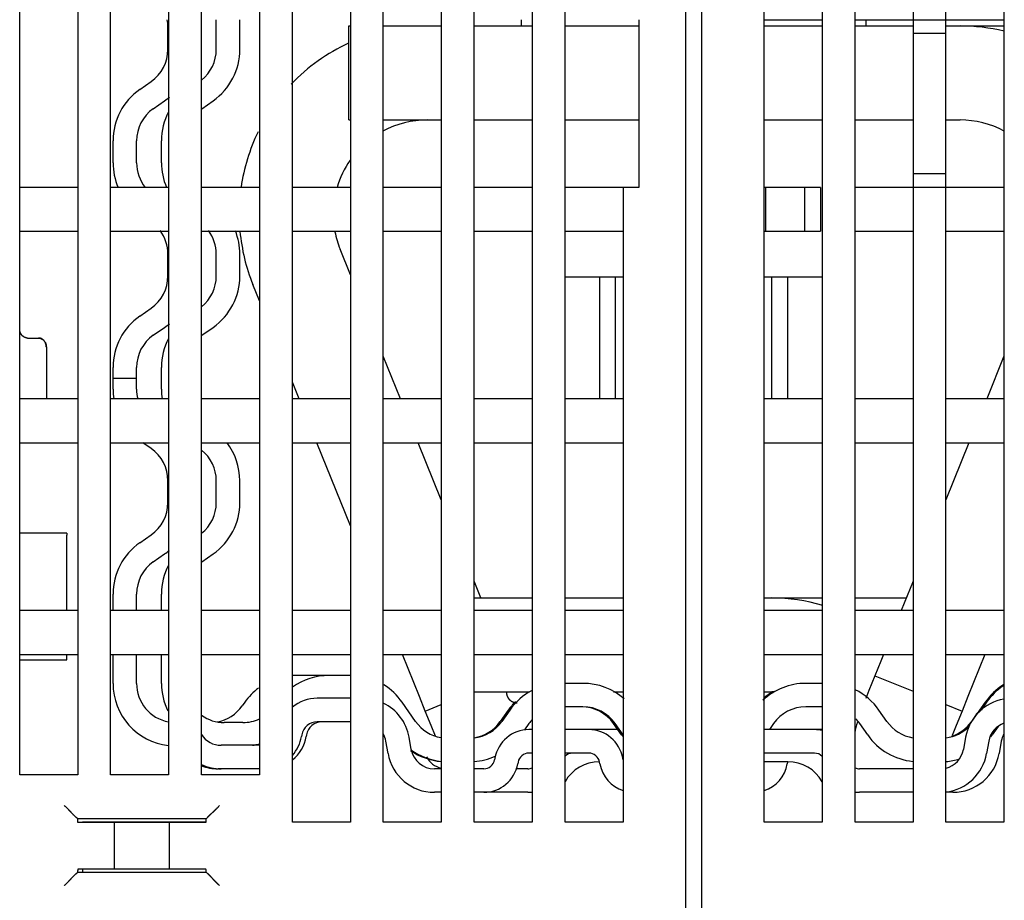
# Model space of a CAD drawing. Units: inches. Extents: x 0 to 49.2, y 0 to 37.8.
# Drawn here: x 6.2 to 8.6, y 12.3 to 14.5 of the extents above; entities that cross this region are included whole.
import ezdxf

# ---------------------------------------------------------------- set-up
doc = ezdxf.new("R2010")
doc.units = ezdxf.units.IN
doc.header["$MEASUREMENT"] = 0
doc.linetypes.add('HIDDENNEW0', pattern=[4.5, 1.5, -1.5, 1.5])
doc.layers.add('CENTERLINE', color=5, linetype='HIDDENNEW0')
doc.layers.add('VISIBLE', color=255, linetype='HIDDENNEW0')

# ---------------------------------------------------------------- blocks, each defined once
blk = doc.blocks.new('OS800L22 BOTTOM')
at = {"layer": 'VISIBLE', "linetype": 'Continuous'}
for p, q in [((-78, 66.08866), (-78, 159.58866)), ((-77, 159.58861), (-77, 66.08861)), ((-114.7, 81.58866), (-114.7, 156.78866)), ((-111, 156.78866), (-111, 81.58866)), ((-108.9, 81.58866), (-108.9, 156.78866)), ((-105.2, 156.78866), (-105.2, 81.58866)), ((-103.1, 78.58866), (-103.1, 156.78866)), ((-99.4, 156.78866), (-99.4, 78.58866)), ((-97.3, 78.58866), (-97.3, 156.78866)), ((-93.6, 156.78866), (-93.6, 78.58866)), ((-91.5, 78.58866), (-91.5, 156.78866)), ((-87.8, 156.78866), (-87.8, 78.58866)), ((-85.7, 78.58866), (-85.7, 156.78866)), ((-73, 78.58861), (-73, 156.78861)), ((-69.3, 156.78861), (-69.3, 78.58861)), ((-67.2, 78.58861), (-67.2, 156.78861)), ((-63.5, 156.78861), (-63.5, 129.78861)), ((-61.4, 129.78861), (-61.4, 156.78861)), ((-57.7, 156.78861), (-57.7, 78.58861)), ((-120.5, 81.58866), (-120.5, 143.28866)), ((-116.8, 143.28866), (-116.8, 81.58866)), ((-107.9547, 127.89622), (-107.9547, 129.78864)), ((-106.45474, 127.89622), (-106.45474, 129.78864)), ((-88.50007, 129.78864), (-88.50009, 129.38839)), ((-81, 129.78866), (-81, 119.08866)), ((-73, 129.78861), (-69.3, 129.78861)), ((-67.2, 129.78861), (-63.5, 129.78861)), ((-66.49999, 129.38839), (-66.49997, 129.78864)), ((-63.5, 129.78861), (-63.5, 128.90263)), ((-63.5, 129.78861), (-61.4, 129.78861)), ((-61.4, 128.90263), (-61.4, 129.78861)), ((-61.4, 129.78861), (-57.7, 129.78861)), ((-111.04533, 127.89622), (-111.04533, 129.29338)), ((-99.5, 129.38839), (-99.5, 129.38841)), ((-99.5, 129.38841), (-99.49996, 129.38841)), ((-99.49996, 123.38843), (-99.49996, 129.38839)), ((-99.49996, 129.38839), (-99.39996, 129.38839)), ((-97.29996, 129.38839), (-93.6, 129.38839)), ((-91.50001, 129.38839), (-87.80005, 129.38839)), ((-85.69994, 129.38839), (-81.00005, 129.38839)), ((-81.00005, 129.38841), (-81, 129.38841)), ((-72.99998, 129.38839), (-69.30002, 129.38839)), ((-67.20003, 129.38839), (-63.49995, 129.38839)), ((-63.5, 128.90263), (-63.5, 119.9746)), ((-61.39996, 128.90267), (-63.49995, 128.90267)), ((-61.4, 119.9746), (-61.4, 128.90263)), ((-61.39996, 129.38839), (-60.50352, 129.38839)), ((-60.50352, 129.38841), (-60.50351, 129.38841)), ((-60.50351, 129.38841), (-57.7, 129.38839)), ((-112.83961, 125.33841), (-112.11131, 125.84832)), ((-111.97921, 124.10974), (-111.25092, 124.61965)), ((-108.8887, 124.10974), (-108.16041, 124.61965)), ((-99.5, 123.38841), (-99.5, 123.38843)), ((-99.5, 123.38841), (-99.49996, 123.38841)), ((-99.49996, 123.38843), (-99.39996, 123.38843)), ((-97.29996, 123.38843), (-93.6, 123.38843)), ((-91.50001, 123.38843), (-87.80005, 123.38843)), ((-85.69994, 123.38843), (-81.00005, 123.38843)), ((-81.00005, 123.38841), (-81, 123.38841)), ((-72.99998, 123.38843), (-69.30002, 123.38843)), ((-67.20003, 123.38843), (-63.49995, 123.38843)), ((-61.39996, 123.38843), (-60.50352, 123.38843)), ((-60.50352, 123.38841), (-60.50351, 123.38841)), ((-114.54528, 120.66468), (-114.54528, 122.06185)), ((-113.04531, 120.66468), (-113.04531, 122.06185)), ((-111.45477, 120.66468), (-111.45477, 122.06185)), ((-63.5, 119.9746), (-63.5, 119.08861)), ((-63.49995, 119.97464), (-61.39996, 119.97464)), ((-61.4, 119.08861), (-61.4, 119.9746)), ((-116.8, 119.08866), (-120.5, 119.08866)), ((-111, 119.08866), (-114.7, 119.08866)), ((-105.2, 119.08866), (-108.9, 119.08866)), ((-99.4, 119.08866), (-103.1, 119.08866)), ((-93.6, 119.08866), (-97.3, 119.08866)), ((-87.8, 119.08866), (-91.5, 119.08866)), ((-82, 119.08866), (-85.7, 119.08866)), ((-81, 119.08866), (-82, 119.08866)), ((-82, 119.08866), (-82, 78.58866)), ((-72.9, 119.08866), (-73, 119.08866)), ((-70.4, 119.08866), (-72.9, 119.08866)), ((-72.9, 116.28866), (-72.9, 119.08866)), ((-69.4, 119.08866), (-70.4, 119.08866)), ((-70.39996, 116.28864), (-70.39996, 119.08867)), ((-69.4, 119.08866), (-69.4, 116.28866)), ((-63.5, 119.08861), (-67.2, 119.08861)), ((-63.5, 119.08861), (-63.5, 78.58861)), ((-61.4, 119.08861), (-63.5, 119.08861)), ((-61.4, 78.58861), (-61.4, 119.08861)), ((-57.7, 119.08861), (-61.4, 119.08861)), ((-120.5, 116.28866), (-116.8, 116.28866)), ((-114.7, 116.28866), (-111, 116.28866)), ((-108.9, 116.28866), (-105.2, 116.28866)), ((-103.1, 116.28866), (-99.4, 116.28866)), ((-97.3, 116.28866), (-93.6, 116.28866)), ((-91.5, 116.28866), (-87.8, 116.28866)), ((-85.7, 116.28866), (-82, 116.28866)), ((-73, 116.28866), (-72.9, 116.28866)), ((-72.9, 116.28866), (-70.4, 116.28866)), ((-70.4, 116.28866), (-69.4, 116.28866)), ((-67.2, 116.28861), (-63.5, 116.28861)), ((-61.4, 116.28861), (-57.7, 116.28861)), ((-99.39996, 113.50804), (-100.05964, 115.14079)), ((-111.04533, 113.43303), (-111.04533, 114.83019)), ((-107.9547, 113.43303), (-107.9547, 114.83019)), ((-106.45474, 113.43303), (-106.45474, 114.83019)), ((-85.69994, 113.38837), (-81.99998, 113.38837)), ((-83.50002, 113.38837), (-83.50005, 105.58867)), ((-82.50001, 113.38837), (-82.50001, 105.58867)), ((-72.99998, 113.38837), (-69.30002, 113.38837)), ((-72.49996, 105.58867), (-72.49996, 113.38837)), ((-71.5, 105.58861), (-71.5, 113.38841)), ((-105.20002, 111.8469), (-105.62272, 112.89311)), ((-105.6227, 112.89312), (-105.6227, 112.89313)), ((-112.83961, 110.87522), (-112.11131, 111.38525)), ((-111.97921, 109.64654), (-111.25096, 110.15647)), ((-108.8887, 109.64655), (-108.16041, 110.15646)), ((-119.99998, 109.47317), (-119.29994, 109.47317)), ((-118.8, 108.89394), (-118.80003, 105.58867)), ((-96.20027, 105.58867), (-97.29996, 108.31049)), ((-57.7, 108.3105), (-58.7997, 105.58867)), ((-114.54528, 106.90013), (-114.54528, 107.59865)), ((-113.04531, 106.90013), (-113.04531, 107.59865)), ((-111.45477, 106.20149), (-111.45477, 107.59865)), ((-114.54528, 106.20149), (-114.54528, 106.90013)), ((-113.04527, 106.90008), (-114.54527, 106.90008)), ((-113.04531, 106.20149), (-113.04531, 106.90013)), ((-102.67152, 105.58867), (-103.10003, 106.64925)), ((-116.8, 105.58866), (-120.5, 105.58866)), ((-111, 105.58866), (-114.7, 105.58866)), ((-111.43131, 105.76932), (-111.43132, 105.76932)), ((-105.2, 105.58866), (-108.9, 105.58866)), ((-99.4, 105.58866), (-103.1, 105.58866)), ((-93.6, 105.58866), (-97.3, 105.58866)), ((-87.8, 105.58866), (-91.5, 105.58866)), ((-82, 105.58866), (-85.7, 105.58866)), ((-69.3, 105.58861), (-73, 105.58861)), ((-63.5, 105.58861), (-67.2, 105.58861)), ((-57.7, 105.58861), (-61.4, 105.58861)), ((-120.5, 102.78866), (-116.8, 102.78866)), ((-114.7, 102.78866), (-111, 102.78866)), ((-112.11131, 102.41501), (-112.64502, 102.78866)), ((-108.9, 102.78866), (-105.2, 102.78866)), ((-103.1, 102.78866), (-99.4, 102.78866)), ((-99.39996, 97.49141), (-101.54021, 102.78864)), ((-97.3, 102.78866), (-93.6, 102.78866)), ((-93.6, 99.15279), (-95.06897, 102.78864)), ((-91.5, 102.78866), (-87.8, 102.78866)), ((-85.7, 102.78866), (-82, 102.78866)), ((-73, 102.78861), (-69.3, 102.78861)), ((-67.2, 102.78861), (-63.5, 102.78861)), ((-61.4, 102.78861), (-57.7, 102.78861)), ((-59.93099, 102.78864), (-61.39996, 99.15283)), ((-111.04521, 98.96995), (-111.04533, 100.36712)), ((-107.9547, 98.96995), (-107.9547, 100.36712)), ((-106.45474, 98.96995), (-106.45474, 100.36712)), ((-117.49996, 97.01264), (-120.5, 97.01264)), ((-117.5, 97.0148), (-117.5, 96.89256)), ((-117.5, 97.0148), (-117.49996, 97.01264)), ((-117.49996, 92.08866), (-117.5, 96.89256)), ((-112.83957, 96.41212), (-112.11133, 96.92204)), ((-111.97921, 95.18336), (-111.25092, 95.69327)), ((-108.88867, 95.18339), (-108.16042, 95.69331)), ((-91.06905, 92.88836), (-91.50001, 93.95504)), ((-63.49995, 93.9552), (-64.25409, 92.08866)), ((-114.54527, 92.08866), (-114.54527, 93.13551)), ((-113.04527, 92.08866), (-113.04531, 93.13546)), ((-111.45473, 92.08866), (-111.45477, 93.13546)), ((-91.50001, 92.88836), (-87.80005, 92.88836)), ((-85.69994, 92.88836), (-81.99998, 92.88836)), ((-72.99998, 92.88836), (-72.49996, 92.88836)), ((-72.49996, 92.88836), (-69.50003, 92.88836)), ((-69.5, 92.88841), (-69.30002, 92.88836)), ((-67.20003, 92.88836), (-66.75067, 92.88841)), ((-66.75067, 92.88841), (-65.78474, 92.88841)), ((-65.78474, 92.88841), (-63.93099, 92.88836)), ((-116.8, 92.08866), (-120.5, 92.08866)), ((-111, 92.08866), (-114.7, 92.08866)), ((-105.2, 92.08866), (-108.9, 92.08866)), ((-99.4, 92.08866), (-103.1, 92.08866)), ((-93.6, 92.08866), (-97.3, 92.08866)), ((-87.8, 92.08866), (-91.5, 92.08866)), ((-82, 92.08866), (-85.7, 92.08866)), ((-69.3, 92.08861), (-73, 92.08861)), ((-63.5, 92.08861), (-67.2, 92.08861)), ((-57.7, 92.08861), (-61.4, 92.08861)), ((-120.5, 89.28866), (-116.8, 89.28866)), ((-117.5, 88.93872), (-117.49996, 89.28863)), ((-114.7, 89.28866), (-111, 89.28866)), ((-114.54527, 87.43693), (-114.54527, 89.28866)), ((-113.04531, 87.43691), (-113.04527, 89.28866)), ((-111.45477, 87.43691), (-111.45473, 89.28866)), ((-108.9, 89.28866), (-105.2, 89.28866)), ((-103.1, 89.28866), (-99.4, 89.28866)), ((-97.3, 89.28866), (-93.6, 89.28866)), ((-94.99845, 86.5971), (-96.08588, 89.28863)), ((-91.5, 89.28866), (-87.8, 89.28866)), ((-85.7, 89.28866), (-82, 89.28866)), ((-73, 89.28861), (-69.3, 89.28861)), ((-67.2, 89.28861), (-63.5, 89.28861)), ((-65.38538, 89.28863), (-65.56471, 88.84477)), ((-61.4, 89.28861), (-57.7, 89.28861)), ((-58.91409, 89.28863), (-60.00152, 86.5971)), ((-120.5, 88.93862), (-117.49996, 88.93862)), ((-65.5647, 88.84477), (-65.9393, 87.9176)), ((-100.77189, 87.93694), (-102.86234, 87.93694)), ((-99.39996, 87.93694), (-100.77184, 87.93693)), ((-84.56142, 87.43692), (-85.69994, 87.43691)), ((-69.30002, 87.43691), (-70.34804, 87.43692)), ((-65.9393, 87.9176), (-66.3139, 86.99042)), ((-65.9393, 87.9176), (-63.49995, 86.93202)), ((-91.50001, 86.88839), (-87.98028, 86.88841)), ((-82.60438, 86.88839), (-81.99998, 86.88839)), ((-72.99998, 86.88839), (-72.49996, 86.88839)), ((-66.31394, 86.99038), (-66.52219, 86.47482)), ((-66.31389, 86.99041), (-66.31391, 86.99036)), ((-106.13903, 86.23127), (-106.2988, 86.003)), ((-99.39996, 86.48244), (-101.51332, 86.48244)), ((-95.23804, 85.00298), (-96.09807, 86.23123)), ((-94.62382, 85.66996), (-94.99842, 86.59711)), ((-94.62382, 85.66996), (-93.6, 86.08358)), ((-61.39996, 86.08358), (-60.37618, 85.66995)), ((-60.00158, 86.59712), (-60.37618, 85.66995)), ((-58.90193, 86.23123), (-59.76196, 85.00298)), ((-58.81139, 86.23123), (-59.16365, 85.72814)), ((-94.62382, 85.66996), (-94.62382, 85.66996)), ((-94.24921, 84.74277), (-94.62382, 85.66996)), ((-89.32571, 85.73124), (-89.83562, 85.00295)), ((-89.23519, 85.73123), (-89.74511, 85.00298)), ((-84.56142, 85.93692), (-85.7, 85.93692)), ((-69.30002, 85.93695), (-70.34804, 85.93692)), ((-65.16435, 85.00298), (-65.67427, 85.73123)), ((-60.37618, 85.66995), (-60.75076, 84.74283)), ((-60.37618, 85.66996), (-60.37618, 85.66996)), ((-106.25613, 84.9369), (-107.45468, 84.9369)), ((-99.39996, 84.98248), (-101.51332, 84.98248)), ((-88.00646, 84.87087), (-88.29069, 84.46494)), ((-82.09415, 84.14262), (-82.60408, 84.87087)), ((-82.00361, 84.14262), (-82.51354, 84.87087)), ((-72.39592, 84.87087), (-72.66791, 84.48245)), ((-66.39307, 84.14262), (-66.903, 84.87087)), ((-93.97465, 84.0632), (-94.24922, 84.74282)), ((-87.8, 84.48248), (-88.01348, 84.48248)), ((-84.18822, 84.48248), (-85.7, 84.48248)), ((-82.33206, 84.48245), (-84.18822, 84.48248)), ((-69.78928, 84.48248), (-72.99998, 84.48245)), ((-69.30002, 84.48245), (-69.78923, 84.48245)), ((-60.75074, 84.74282), (-61.0058, 84.11154)), ((-58.06354, 84.68416), (-58.44272, 84.14267)), ((-102.49814, 84.15616), (-102.51709, 84.04836)), ((-102.19825, 84.15612), (-102.21725, 84.04836)), ((-96.99611, 82.96156), (-97.13391, 83.743)), ((-95.51888, 83.222), (-95.65666, 84.00342)), ((-60.14606, 84.00348), (-60.28386, 83.22204)), ((-58.66889, 83.743), (-58.80669, 82.96156)), ((-57.869, 83.74295), (-58.00678, 82.96153)), ((-105.20002, 83.48252), (-107.64003, 83.48252)), ((-87.8, 82.98248), (-88.01348, 82.98248)), ((-84.18822, 82.98248), (-85.7, 82.98248)), ((-69.78928, 82.98248), (-72.99998, 82.98249)), ((-90.18006, 82.6645), (-90.19832, 82.56092)), ((-88.70284, 82.40403), (-88.72111, 82.30045)), ((-83.50547, 82.43692), (-83.51902, 82.43688)), ((-83.48059, 82.30045), (-83.49885, 82.40403)), ((-82.00338, 82.56092), (-82.02164, 82.6645)), ((-71.48107, 82.43688), (-73, 82.43692)), ((-71.50402, 82.40403), (-71.52228, 82.30045)), ((-107.64003, 81.98244), (-107.84016, 81.98244)), ((-105.20002, 81.98244), (-107.64003, 81.98244)), ((-93.6, 81.98248), (-94.04167, 81.98248)), ((-90.88769, 81.98248), (-91.50001, 81.98244)), ((-88.08774, 81.98244), (-88.83491, 81.98244)), ((-63.49995, 81.98244), (-66.91513, 81.98244)), ((-116.8, 81.58866), (-120.5, 81.58866)), ((-111, 81.58866), (-114.7, 81.58866)), ((-105.2, 81.58866), (-108.9, 81.58866)), ((-93.6, 80.48248), (-94.04167, 80.48248)), ((-90.88769, 80.48248), (-91.50001, 80.48248)), ((-88.08774, 80.48248), (-90.88765, 80.48248)), ((-63.49995, 80.48248), (-66.91513, 80.48248)), ((-60.9612, 80.48248), (-61.4, 80.48248)), ((-116.86412, 78.84902), (-116.80377, 78.78867)), ((-116.80381, 78.58866), (-116.5378, 78.58866)), ((-108.60381, 78.78867), (-116.80377, 78.78867)), ((-116.80377, 78.78867), (-116.80377, 78.58866)), ((-116.5378, 78.58866), (-116.03811, 78.58866)), ((-116.50003, 78.58866), (-116.5, 78.6)), ((-116.5, 78.6), (-108.60381, 78.59994)), ((-116.03811, 78.58866), (-115.9405, 78.58866)), ((-115.9405, 78.58866), (-115.4481, 78.58866)), ((-115.4481, 78.58866), (-114.44536, 78.58866)), ((-114.44539, 75.58862), (-114.44539, 78.58866)), ((-114.44536, 78.58866), (-110.96226, 78.58866)), ((-110.9623, 78.58866), (-110.9623, 75.58862)), ((-110.96226, 78.58866), (-109.95952, 78.58866)), ((-109.95952, 78.58866), (-109.46712, 78.58866)), ((-109.46712, 78.58866), (-109.36951, 78.58866)), ((-109.36951, 78.58866), (-108.86982, 78.58866)), ((-108.86982, 78.58866), (-108.60381, 78.58866)), ((-108.60381, 78.78867), (-108.54345, 78.84902)), ((-108.60381, 78.58866), (-108.60381, 78.78867)), ((-103.10003, 78.59994), (-99.39996, 78.59994)), ((-99.4, 78.58866), (-103.1, 78.58866)), ((-93.6, 78.58866), (-97.3, 78.58866)), ((-97.29996, 78.59994), (-93.6, 78.59994)), ((-91.50001, 78.59994), (-87.80005, 78.59994)), ((-87.8, 78.58866), (-91.5, 78.58866)), ((-82, 78.58866), (-85.7, 78.58866)), ((-85.69994, 78.59994), (-81.99998, 78.59994)), ((-69.3, 78.58861), (-73, 78.58861)), ((-72.99998, 78.59994), (-69.30002, 78.59994)), ((-67.20003, 78.59994), (-63.49995, 78.59994)), ((-63.5, 78.58861), (-67.2, 78.58861)), ((-57.7, 78.58861), (-61.4, 78.58861)), ((-61.39996, 78.59994), (-57.7, 78.59994)), ((-116.5378, 75.58866), (-116.78635, 75.58866)), ((-116.03811, 75.58866), (-116.5378, 75.58866)), ((-116.5, 75.58866), (-116.50003, 75.38501)), ((-115.9405, 75.58866), (-116.03811, 75.58866)), ((-115.4481, 75.58866), (-115.9405, 75.58866)), ((-114.44536, 75.58866), (-115.4481, 75.58866)), ((-110.96226, 75.58866), (-114.44536, 75.58866)), ((-109.95952, 75.58866), (-110.96226, 75.58866)), ((-109.46712, 75.58866), (-109.95952, 75.58866)), ((-109.36951, 75.58866), (-109.46712, 75.58866)), ((-108.86982, 75.58866), (-109.36951, 75.58866)), ((-108.62127, 75.58866), (-108.86982, 75.58866)), ((-116.80749, 75.38501), (-116.86412, 75.32838)), ((-116.80749, 75.38501), (-108.6002, 75.38501)), ((-108.54345, 75.32838), (-108.6002, 75.38501))]:
    blk.add_line(p, q, dxfattribs=at)
blk.add_lwpolyline([(-111.04527, 127.89623), (-111.04527, 127.89623), (-111.04527, 127.89623), (-111.04527, 127.89623), (-111.04527, 127.89623), (-111.04527, 127.89623), (-111.04527, 127.89623), (-111.04527, 127.89623), (-111.04527, 127.89623), (-111.04527, 127.89623), (-111.04527, 127.89623), (-111.04527, 127.89623), (-111.04527, 127.89623), (-111.04527, 127.89623), (-111.04527, 127.89623), (-111.04527, 127.89623), (-111.04527, 127.89623), (-111.04527, 127.89623), (-111.04527, 127.89623)], dxfattribs=at)
for points in [[(-119.99998, 109.47317), (-120.01949, 109.47367, -0.01149362), (-120.03874, 109.47506, -0.01197616), (-120.05769, 109.47738, -0.01202145), (-120.07637, 109.48054, -0.01157484), (-120.09474, 109.48455, -0.01127921), (-120.1128, 109.48933, -0.01100157), (-120.13053, 109.49488, -0.01073586), (-120.14795, 109.50114, -0.01038257), (-120.16501, 109.50809, -0.01008493), (-120.18173, 109.51568, -0.00974281), (-120.19808, 109.52389, -0.00945278), (-120.21406, 109.53266, -0.0091222), (-120.22966, 109.54198, -0.00884947), (-120.24488, 109.5518, -0.00854637), (-120.25968, 109.5621, -0.00830249), (-120.27408, 109.57281, -0.00803412), (-120.28806, 109.58394, -0.00782632), (-120.30161, 109.59541, -0.00759935), (-120.31471, 109.60722, -0.00743204), (-120.32737, 109.61931, -0.00724853), (-120.33955, 109.63165, -0.00712924), (-120.35128, 109.64421, -0.00700112), (-120.36252, 109.65696, -0.00692358), (-120.37327, 109.66985, -0.00682965), (-120.38351, 109.68284, -0.00684247), (-120.39326, 109.69592, -0.00688393), (-120.40249, 109.70907, -0.00700726), (-120.41123, 109.7223, -0.00714357), (-120.41949, 109.73562, -0.00725698), (-120.42728, 109.74905, -0.00732278), (-120.43459, 109.76258, -0.0073739), (-120.44147, 109.77623, -0.00737864), (-120.4479, 109.79001, -0.00737375), (-120.4539, 109.80393, -0.00733014), (-120.45947, 109.81799, -0.00724128), (-120.46465, 109.8322, -0.00708686), (-120.46942, 109.84657, -0.00701073), (-120.4738, 109.86113, -0.00696226), (-120.47781, 109.8759, -0.00660168), (-120.48145, 109.89078, -0.00601272), (-120.48472, 109.90576, -0.00635374), (-120.48767, 109.92122, -0.00714088), (-120.49029, 109.93731, -0.00528695), (-120.49255, 109.95254, -0.00203458), (-120.49443, 109.9664, -0.00681143), (-120.49618, 109.98479, -0.01050873), (-120.49805, 110.01386, -0.00485401), (-120.5, 110.05239, -0.00254891)], [(-120.11347, 109.48968), (-120.12199, 109.49225, -0.00501192), (-120.13044, 109.49498, -0.00508088), (-120.1388, 109.49788, -0.00506175), (-120.1471, 109.50093, -0.00494657), (-120.15531, 109.50415, -0.00486774), (-120.16344, 109.50751, -0.00479758), (-120.1715, 109.51103, -0.004733), (-120.17947, 109.51469, -0.00465226), (-120.18736, 109.5185, -0.00458481), (-120.19516, 109.52243, -0.00450829), (-120.20288, 109.52651, -0.0044432), (-120.21052, 109.53071, -0.00436817), (-120.21807, 109.53504, -0.00430502), (-120.22553, 109.53949, -0.00423291), (-120.2329, 109.54405, -0.00417255), (-120.24019, 109.54873, -0.00410367), (-120.24738, 109.55352, -0.0040465), (-120.25448, 109.55842, -0.00398133), (-120.26148, 109.56342, -0.00392778), (-120.26839, 109.56851, -0.00386665), (-120.27521, 109.5737, -0.00381705), (-120.28193, 109.57898, -0.00376026), (-120.28855, 109.58435, -0.0037149), (-120.29507, 109.58979, -0.00366269), (-120.30149, 109.59532, -0.00362184), (-120.30781, 109.60092, -0.00357451), (-120.31403, 109.60659, -0.00353832), (-120.32015, 109.61233, -0.00349584), (-120.32616, 109.61813, -0.00346485), (-120.33207, 109.62399, -0.00342827), (-120.33787, 109.6299, -0.00340158), (-120.34357, 109.63586, -0.00336809), (-120.34915, 109.64188, -0.00335007), (-120.35463, 109.64793, -0.00333088), (-120.35999, 109.65403, -0.00330682), (-120.36525, 109.66015, -0.00326292), (-120.37039, 109.66631, -0.00328719), (-120.37541, 109.6725, -0.00335827), (-120.38033, 109.67872, -0.00323855), (-120.38512, 109.68494, -0.00293633), (-120.38977, 109.69113, -0.00348578), (-120.39436, 109.69745, -0.00474502), (-120.39889, 109.70395, -0.00367105), (-120.40308, 109.71007, -0.00083672), (-120.4068, 109.71561, -0.00609989), (-120.41124, 109.72284, -0.01186586), (-120.41762, 109.73412, -0.00596232), (-120.4257, 109.749, -0.00311891)], [(-119.3, 109.47317), (-119.29199, 109.47308, -0.00501185), (-119.28401, 109.47284, -0.00509781), (-119.27609, 109.47243, -0.00511106), (-119.26821, 109.47187, -0.00504072), (-119.26037, 109.47114, -0.00500032), (-119.25258, 109.47027, -0.00496464), (-119.24484, 109.46924, -0.00493313), (-119.23715, 109.46807, -0.00488515), (-119.22952, 109.46674, -0.00484782), (-119.22193, 109.46528, -0.00480016), (-119.2144, 109.46368, -0.00476156), (-119.20692, 109.46194, -0.00471194), (-119.1995, 109.46006, -0.00467179), (-119.19213, 109.45805, -0.00462161), (-119.18483, 109.45591, -0.00458083), (-119.17758, 109.45364, -0.00453059), (-119.17039, 109.45125, -0.00448964), (-119.16327, 109.44873, -0.00443973), (-119.15621, 109.4461, -0.00439954), (-119.14921, 109.44335, -0.00435136), (-119.14229, 109.44048, -0.00431123), (-119.13542, 109.43751, -0.00426215), (-119.12863, 109.43442, -0.00422689), (-119.1219, 109.43123, -0.0041883), (-119.11525, 109.42793, -0.00414307), (-119.10867, 109.42453, -0.00407769), (-119.10216, 109.42103, -0.0040759), (-119.09572, 109.41744, -0.00411094), (-119.08935, 109.41374, -0.00397244), (-119.08308, 109.40997, -0.00369211), (-119.07692, 109.40614, -0.0040197), (-119.07075, 109.40215, -0.00471338), (-119.06453, 109.39797, -0.00360055), (-119.05874, 109.394, -0.00132402), (-119.05354, 109.39036, -0.00495019), (-119.04706, 109.38553, -0.00842902), (-119.03733, 109.37789, -0.00416029), (-119.02474, 109.36775, -0.00222656)], [(-118.80003, 108.89395), (-118.80046, 108.90792, 0.00525009), (-118.80118, 108.9221, 0.00501318), (-118.8022, 108.93651, 0.00491186), (-118.80352, 108.95112, 0.00499449), (-118.80517, 108.96591, 0.0050282), (-118.80714, 108.98086, 0.00506447), (-118.80944, 108.99594, 0.00509885), (-118.81208, 109.01114, 0.00518238), (-118.81508, 109.02644, 0.00524922), (-118.81842, 109.04181, 0.00535177), (-118.82214, 109.05724, 0.00543966), (-118.82622, 109.0727, 0.00556633), (-118.83068, 109.08817, 0.00567598), (-118.83553, 109.10363, 0.00582339), (-118.84078, 109.11907, 0.00595251), (-118.84643, 109.13446, 0.00611958), (-118.85249, 109.14977, 0.00626651), (-118.85897, 109.165, 0.00645121), (-118.86588, 109.18011, 0.00661362), (-118.87321, 109.1951, 0.00681349), (-118.881, 109.20993, 0.00698837), (-118.88923, 109.22459, 0.00720002), (-118.89793, 109.23905, 0.00738329), (-118.90709, 109.2533, 0.00760223), (-118.91672, 109.26731, 0.00778858), (-118.92683, 109.28107, 0.00800893), (-118.93744, 109.29455, 0.00819175), (-118.94854, 109.30773, 0.00840643), (-118.96015, 109.3206, 0.00850243), (-118.97225, 109.33312, 0.00855206), (-118.98484, 109.34527, 0.00859403), (-118.99789, 109.35704, 0.00866679), (-119.01141, 109.36838, 0.00874724), (-119.02536, 109.37928, 0.00887635), (-119.03977, 109.38971, 0.00895128), (-119.05458, 109.39966, 0.00902437), (-119.06981, 109.40908, 0.00923521), (-119.08545, 109.41796, 0.00961077), (-119.10151, 109.42627, 0.00943826), (-119.11786, 109.434, 0.00889226), (-119.13447, 109.44109, 0.0100747), (-119.15174, 109.44757, 0.01242369), (-119.16981, 109.45339, 0.00933266), (-119.18698, 109.45847, 0.00271274), (-119.20268, 109.46275, 0.0138407), (-119.22349, 109.4665, 0.02447776), (-119.25638, 109.46999, 0.01169021), (-119.29994, 109.47317, 0.00601663)], [(-118.89283, 109.23069), (-118.88805, 109.22328, -0.00408878), (-118.88342, 109.21583, -0.00413442), (-118.87892, 109.20832, -0.00415547), (-118.87457, 109.20077, -0.00414366), (-118.87036, 109.19318, -0.00413935), (-118.86628, 109.18553, -0.00413325), (-118.86235, 109.17783, -0.00412594), (-118.85854, 109.17009, -0.00410883), (-118.85487, 109.1623, -0.00409272), (-118.85134, 109.15446, -0.0040692), (-118.84793, 109.14656, -0.00404608), (-118.84466, 109.13862, -0.00401531), (-118.84151, 109.13062, -0.00398515), (-118.83849, 109.12258, -0.00394783), (-118.8356, 109.11448, -0.00391123), (-118.83282, 109.10633, -0.00386787), (-118.83018, 109.09812, -0.00382529), (-118.82765, 109.08987, -0.00377627), (-118.82525, 109.08156, -0.00372866), (-118.82296, 109.07319, -0.00367543), (-118.82079, 109.06478, -0.00362236), (-118.81874, 109.0563, -0.00356284), (-118.8168, 109.04777, -0.00350886), (-118.81497, 109.03919, -0.00345313), (-118.81326, 109.03055, -0.00338569), (-118.81166, 109.02186, -0.003303), (-118.81016, 109.01311, -0.00326759), (-118.80878, 109.00429, -0.00326125), (-118.8075, 108.9954, -0.00311028), (-118.80632, 108.9865, -0.00285472), (-118.80525, 108.97759, -0.0030686), (-118.80428, 108.96847, -0.00354013), (-118.8034, 108.95907, -0.00265186), (-118.80264, 108.9502, -0.00096581), (-118.802, 108.94216, -0.00357506), (-118.80139, 108.9317, -0.00585667), (-118.80073, 108.9154, -0.00279522), (-118.80003, 108.89395, -0.00147544)], [(-89.45002, 86.88839), (-89.44982, 86.87181, 0.00614743), (-89.44923, 86.85509, 0.00596975), (-89.44821, 86.83823, 0.00592679), (-89.44679, 86.82124, 0.00605819), (-89.44492, 86.80414, 0.00612195), (-89.44262, 86.78695, 0.00616903), (-89.43987, 86.76968, 0.00620267), (-89.43666, 86.75235, 0.00626793), (-89.43298, 86.73497, 0.00630678), (-89.42884, 86.71756, 0.00636294), (-89.42421, 86.70014, 0.00639749), (-89.41911, 86.68273, 0.00645114), (-89.41351, 86.66535, 0.00648355), (-89.40743, 86.64801, 0.00653246), (-89.40085, 86.63074, 0.00656186), (-89.39379, 86.61355, 0.00660612), (-89.38622, 86.59647, 0.00663244), (-89.37817, 86.57952, 0.00667159), (-89.36961, 86.56271, 0.00669457), (-89.36058, 86.54608, 0.0067283), (-89.35106, 86.52963, 0.00674777), (-89.34107, 86.51339, 0.00677579), (-89.3306, 86.49739, 0.00679158), (-89.31968, 86.48163, 0.00681364), (-89.30829, 86.46615, 0.00682561), (-89.29647, 86.45095, 0.00684153), (-89.28421, 86.43606, 0.00684955), (-89.27154, 86.4215, 0.00685912), (-89.25845, 86.40729, 0.00686323), (-89.24497, 86.39343, 0.00686659), (-89.23112, 86.37996, 0.00686656), (-89.2169, 86.36687, 0.00686314), (-89.20234, 86.3542, 0.00685895), (-89.18746, 86.34193, 0.0068493), (-89.17226, 86.33011, 0.00684123), (-89.15677, 86.31873, 0.0068253), (-89.14102, 86.3078, 0.00681318), (-89.12501, 86.29733, 0.00679085), (-89.10877, 86.28734, 0.0067753), (-89.09233, 86.27782, 0.006748), (-89.07569, 86.26879, 0.00672741), (-89.05888, 86.26023, 0.00669084), (-89.04193, 86.25218, 0.00667165), (-89.02485, 86.24461, 0.00664224), (-89.00766, 86.23755, 0.00660227), (-88.99039, 86.23096, 0.0065242), (-88.97306, 86.22488, 0.00654221), (-88.95566, 86.21928, 0.00660679), (-88.93822, 86.21418, 0.00641269), (-88.92083, 86.20955, 0.00598781), (-88.90355, 86.20541, 0.00649324), (-88.88604, 86.20173, 0.0075579), (-88.86818, 86.19851, 0.00584854), (-88.85143, 86.19576, 0.00230814), (-88.83631, 86.19351, 0.00789317), (-88.81714, 86.1916, 0.01335695), (-88.78797, 86.18987, 0.00669562), (-88.74999, 86.18836, 0.00363123)], [(-82.53955, 86.88831), (-82.53771, 86.88833, -0.00011073), (-82.53591, 86.88834, -0.00011842), (-82.53415, 86.88835, -0.0001214), (-82.53243, 86.88836, -0.00011808), (-82.53075, 86.88838, -0.00011723), (-82.52911, 86.88839, -0.00011681), (-82.52752, 86.88839, -0.00011704), (-82.52597, 86.8884, -0.00011586), (-82.52446, 86.88841, -0.00011587), (-82.52299, 86.88842, -0.0001149), (-82.52156, 86.88842, -0.00011506), (-82.52018, 86.88842, -0.00011404), (-82.51884, 86.88843, -0.00011426), (-82.51755, 86.88843, -0.00011328), (-82.5163, 86.88843, -0.0001136), (-82.51509, 86.88844, -0.00011263), (-82.51393, 86.88844, -0.00011308), (-82.51281, 86.88844, -0.00011215), (-82.51174, 86.88844, -0.00011275), (-82.51071, 86.88844, -0.00011188), (-82.50973, 86.88844, -0.00011268), (-82.50879, 86.88843, -0.00011189), (-82.5079, 86.88843, -0.00011299), (-82.50706, 86.88843, -0.0001124), (-82.50626, 86.88843, -0.00011384), (-82.5055, 86.88843, -0.00011333), (-82.5048, 86.88842, -0.00011561), (-82.50414, 86.88842, -0.00011632), (-82.50353, 86.88842, -0.00011863), (-82.50297, 86.88842, -0.00011716), (-82.50245, 86.88841, -0.00012517), (-82.50199, 86.88841, -0.00013826), (-82.50156, 86.88841, -0.00013371), (-82.5012, 86.8884, -0.00009741), (-82.50089, 86.8884, -0.00017037), (-82.5006, 86.8884, -0.0003497), (-82.50031, 86.8884, -0.00036052), (-82.50001, 86.88839, -0.00033868)], [(-59.63975, 81.36113), (-59.63976, 81.36113), (-59.63976, 81.36113, -0.00000002), (-59.63976, 81.36113), (-59.63976, 81.36114, 0.00000002), (-59.63976, 81.36114, -0.00000003), (-59.63976, 81.36114), (-59.63976, 81.36114, -0.00000002), (-59.63977, 81.36114), (-59.63977, 81.36114), (-59.63977, 81.36114), (-59.63977, 81.36115), (-59.63977, 81.36115), (-59.63977, 81.36115, -0.00000001), (-59.63977, 81.36115), (-59.63977, 81.36115, -0.00000003), (-59.63978, 81.36115), (-59.63978, 81.36116), (-59.63978, 81.36116)], [(-116.86412, 78.84902), (-116.86586, 78.85067, 0.004705), (-116.86876, 78.85335, 0.00195226), (-116.87287, 78.85711, 0.0007838), (-116.8781, 78.86187, 0.00002728), (-116.88442, 78.86764, -0.00026494), (-116.89174, 78.87434, -0.00042452), (-116.90005, 78.88197, -0.00052006), (-116.90927, 78.89048, -0.00063224), (-116.91939, 78.89987, -0.00069403), (-116.93031, 78.91006, -0.00077166), (-116.94202, 78.92106, -0.0008186), (-116.95444, 78.93281, -0.00088817), (-116.96755, 78.9453, -0.00093268), (-116.98128, 78.95847, -0.00099988), (-116.99559, 78.97233, -0.00104623), (-117.01041, 78.9868, -0.00111581), (-117.02572, 79.00189, -0.00116673), (-117.04144, 79.01754, -0.00124077), (-117.05755, 79.03373, -0.00129941), (-117.07397, 79.05042, -0.00138302), (-117.09068, 79.06759, -0.00144811), (-117.1076, 79.0852, -0.00153388), (-117.12472, 79.10322, -0.00144953), (-117.14201, 79.12162, -0.00119795), (-117.15948, 79.14039, -0.0009806), (-117.17714, 79.15948, -0.00075169), (-117.19499, 79.17888, -0.00055554), (-117.21302, 79.19855, -0.00034673), (-117.23125, 79.21848, -0.00016735), (-117.24967, 79.23863, 0.0000274), (-117.2683, 79.25898, 0.00019405), (-117.28712, 79.2795, 0.00037686), (-117.30615, 79.30017, 0.00053645), (-117.32538, 79.32097, 0.00071678), (-117.34483, 79.34185, 0.00086415), (-117.36449, 79.3628, 0.00102237), (-117.38435, 79.38379, 0.00119058), (-117.40446, 79.4048, 0.00140951), (-117.42482, 79.42584, 0.00148994), (-117.44531, 79.44676, 0.0014912), (-117.4659, 79.4675, 0.00187987), (-117.48708, 79.48846, 0.00258739), (-117.50903, 79.50975, 0.00196186), (-117.52978, 79.52969, 0.00037659), (-117.54865, 79.54767, 0.00331614), (-117.57343, 79.57025, 0.00645474), (-117.61233, 79.60431, 0.00319692), (-117.66369, 79.64848, 0.00164967)], [(-108.54345, 78.84902), (-108.54181, 78.85076, 0.00517963), (-108.53912, 78.85365, 0.00212421), (-108.53536, 78.85776, 0.00086723), (-108.5306, 78.86298, 0.00007554), (-108.52483, 78.86929, -0.00023367), (-108.51814, 78.87661, -0.0004024), (-108.5105, 78.88492, -0.00050379), (-108.50199, 78.89414, -0.00061986), (-108.4926, 78.90425, -0.00068437), (-108.48241, 78.91517, -0.00076398), (-108.47141, 78.92688, -0.00081239), (-108.45966, 78.9393, -0.00088314), (-108.44717, 78.95241, -0.00092854), (-108.43399, 78.96613, -0.00099651), (-108.42014, 78.98044, -0.00104347), (-108.40567, 78.99526, -0.00111359), (-108.39058, 79.01057, -0.00116494), (-108.37493, 79.02629, -0.0012394), (-108.35874, 79.0424, -0.00129838), (-108.34205, 79.05882, -0.00138232), (-108.32487, 79.07553, -0.0014477), (-108.30727, 79.09245, -0.00153375), (-108.28924, 79.10957, -0.00144958), (-108.27084, 79.12686, -0.0011981), (-108.25208, 79.14433, -0.00098085), (-108.23299, 79.16199, -0.00075203), (-108.21359, 79.17983, -0.00055597), (-108.19392, 79.19787, -0.00034725), (-108.17399, 79.2161, -0.00016795), (-108.15384, 79.23452, 0.00002671), (-108.13349, 79.25314, 0.00019328), (-108.11296, 79.27196, 0.00037601), (-108.09229, 79.29099, 0.00053554), (-108.0715, 79.31023, 0.00071579), (-108.05062, 79.32968, 0.00086311), (-108.02967, 79.34933, 0.00102127), (-108.00868, 79.3692, 0.00118941), (-107.98767, 79.3893, 0.00140824), (-107.96663, 79.40966, 0.00148868), (-107.94571, 79.43015, 0.00149001), (-107.92497, 79.45073, 0.00187848), (-107.90401, 79.47191, 0.00258563), (-107.88272, 79.49386, 0.00196057), (-107.86278, 79.5146, 0.00037628), (-107.8448, 79.53346, 0.00331416), (-107.82223, 79.55824, 0.00645133), (-107.78817, 79.59713, 0.00319538), (-107.74399, 79.64848, 0.0016489)], [(-116.78632, 75.58862), (-116.7869, 75.58849, 0.11063608), (-116.78747, 75.58809, 0.07912174), (-116.78804, 75.58741, 0.04925195), (-116.78861, 75.58647, 0.03177037), (-116.78918, 75.58526, 0.02131203), (-116.78975, 75.58379, 0.01528425), (-116.79031, 75.58206, 0.01130125), (-116.79088, 75.58006, 0.00874731), (-116.79144, 75.5778, 0.00690096), (-116.792, 75.57528, 0.00562118), (-116.79257, 75.5725, 0.00463302), (-116.79312, 75.56946, 0.00390877), (-116.79368, 75.56617, 0.00332284), (-116.79423, 75.56262, 0.0028758), (-116.79478, 75.55882, 0.00250141), (-116.79533, 75.55477, 0.00220705), (-116.79588, 75.55046, 0.00195382), (-116.79642, 75.5459, 0.00175004), (-116.79697, 75.5411, 0.00157118), (-116.7975, 75.53605, 0.00142474), (-116.79804, 75.53075, 0.00129341), (-116.79857, 75.52521, 0.00118391), (-116.7991, 75.51942, 0.00108601), (-116.79963, 75.51339, 0.00100464), (-116.80015, 75.50712, 0.00092585), (-116.80067, 75.50061, 0.00085611), (-116.80118, 75.49386, 0.00080364), (-116.80169, 75.48688, 0.00076683), (-116.8022, 75.47963, 0.00069646), (-116.8027, 75.4722, 0.00061315), (-116.8032, 75.46458, 0.00063894), (-116.8037, 75.45659, 0.00071568), (-116.8042, 75.44813, 0.00050859), (-116.80467, 75.44005, 0.00016684), (-116.8051, 75.43264, 0.00067688), (-116.80563, 75.4226, 0.00105827), (-116.80644, 75.40649, 0.00047578), (-116.80749, 75.38501, 0.0002425)], [(-108.6002, 75.38501), (-108.60065, 75.39474, 0.0003994), (-108.60111, 75.40425, 0.00041869), (-108.60157, 75.41354, 0.00043862), (-108.60204, 75.4226, 0.00045758), (-108.60251, 75.43144, 0.00047986), (-108.60299, 75.44005, 0.00050327), (-108.60347, 75.44843, 0.00053003), (-108.60396, 75.45659, 0.00055781), (-108.60445, 75.46451, 0.00058985), (-108.60494, 75.4722, 0.00062348), (-108.60544, 75.47965, 0.00066239), (-108.60595, 75.48688, 0.00070352), (-108.60646, 75.49386, 0.00075135), (-108.60697, 75.50061, 0.00080236), (-108.60748, 75.50712, 0.00086205), (-108.608, 75.51339, 0.00092634), (-108.60853, 75.51942, 0.0010021), (-108.60905, 75.52521, 0.00108455), (-108.60958, 75.53075, 0.00118277), (-108.61012, 75.53605, 0.00129117), (-108.61065, 75.5411, 0.00142118), (-108.61119, 75.5459, 0.00156598), (-108.61173, 75.55046, 0.00174495), (-108.61228, 75.55477, 0.00195113), (-108.61283, 75.55882, 0.0021982), (-108.61337, 75.56262, 0.00247414), (-108.61393, 75.56617, 0.00286672), (-108.61448, 75.56946, 0.00338558), (-108.61504, 75.5725, 0.00387775), (-108.61559, 75.57528, 0.0042572), (-108.61615, 75.5778, 0.00564903), (-108.61671, 75.58006, 0.00850495), (-108.6173, 75.58206, 0.00846505), (-108.61784, 75.58379, 0.00333124), (-108.61834, 75.58523, 0.01638891), (-108.61897, 75.58647, 0.05468748), (-108.61996, 75.58761, 0.05520067), (-108.62125, 75.58862, 0.04204124)], [(-117.66369, 74.5288), (-117.64032, 74.54793, 0.00353318), (-117.61728, 74.56734, 0.00365527), (-117.5946, 74.58704, 0.00357722), (-117.57224, 74.60698, 0.00327391), (-117.55022, 74.62715, 0.00305563), (-117.52851, 74.64751, 0.00285973), (-117.5071, 74.66804, 0.00267682), (-117.48597, 74.68871, 0.00245371), (-117.46513, 74.70951, 0.00226147), (-117.44455, 74.73039, 0.00204452), (-117.42423, 74.75134, 0.00185338), (-117.40416, 74.77233, 0.00163292), (-117.38432, 74.79333, 0.0014388), (-117.3647, 74.81433, 0.00121559), (-117.34529, 74.83528, 0.00101751), (-117.32608, 74.85617, 0.00078889), (-117.30707, 74.87697, 0.00058491), (-117.28822, 74.89765, 0.00034966), (-117.26955, 74.91819, 0.00013617), (-117.25103, 74.93856, -0.00011213), (-117.23266, 74.95873, -0.00033324), (-117.21442, 74.97869, -0.00058292), (-117.1963, 74.9984, -0.00083419), (-117.17829, 75.01784, -0.00114802), (-117.16037, 75.03697, -0.00131699), (-117.14257, 75.05579, -0.001373), (-117.12491, 75.07424, -0.00135737), (-117.10744, 75.09231, -0.00125028), (-117.09022, 75.10995, -0.00118292), (-117.07327, 75.12715, -0.00112291), (-117.05665, 75.14386, -0.00107654), (-117.0404, 75.16007, -0.00101309), (-117.02458, 75.17572, -0.00096936), (-117.00922, 75.19081, -0.0009134), (-116.99438, 75.20527, -0.00087498), (-116.98009, 75.21912, -0.00082103), (-116.96641, 75.23228, -0.00078546), (-116.95336, 75.24475, -0.00073252), (-116.94102, 75.25648, -0.00069664), (-116.92941, 75.26746, -0.00064204), (-116.91862, 75.27761, -0.00060213), (-116.90861, 75.28699, -0.00052156), (-116.89943, 75.29555, -0.00048128), (-116.89131, 75.3031, -0.00049249), (-116.88438, 75.30952, -0.00029808), (-116.87788, 75.31553, 0.00043986), (-116.87109, 75.32186, 0.00060559), (-116.86412, 75.32838, 0.00039536)], [(-107.74399, 74.5288), (-107.76736, 74.54793, -0.00353082), (-107.79039, 74.56734, -0.00365271), (-107.81307, 74.58704, -0.00357458), (-107.83541, 74.60698, -0.00327132), (-107.85743, 74.62715, -0.00305306), (-107.87914, 74.64751, -0.00285719), (-107.90055, 74.66804, -0.00267431), (-107.92167, 74.68871, -0.00245128), (-107.94251, 74.70951, -0.00225911), (-107.96308, 74.73039, -0.00204226), (-107.9834, 74.75134, -0.0018512), (-108.00347, 74.77233, -0.00163086), (-108.02331, 74.79333, -0.00143685), (-108.04293, 74.81433, -0.00121377), (-108.06233, 74.83528, -0.00101581), (-108.08154, 74.85617, -0.00078734), (-108.10055, 74.87697, -0.00058349), (-108.11939, 74.89765, -0.00034841), (-108.13807, 74.91819, -0.00013506), (-108.15659, 74.93856, 0.00011306), (-108.17496, 74.95873, 0.00033402), (-108.1932, 74.97869, 0.00058351), (-108.21132, 74.9984, 0.00083462), (-108.22933, 75.01784, 0.00114825), (-108.24725, 75.03697, 0.00131706), (-108.26505, 75.05579, 0.00137291), (-108.2827, 75.07424, 0.00135715), (-108.30017, 75.09231, 0.00124993), (-108.3174, 75.10995, 0.00118244), (-108.33435, 75.12715, 0.00112227), (-108.35097, 75.14386, 0.00107574), (-108.36721, 75.16007, 0.00101211), (-108.38303, 75.17572, 0.00096818), (-108.39839, 75.19081, 0.00091197), (-108.41323, 75.20527, 0.00087329), (-108.42753, 75.21912, 0.00081904), (-108.44121, 75.23228, 0.00078307), (-108.45425, 75.24475, 0.00072957), (-108.46659, 75.25648, 0.00069324), (-108.4782, 75.26746, 0.00063831), (-108.48899, 75.27761, 0.00059699), (-108.499, 75.28699, 0.00051345), (-108.50817, 75.29555, 0.00047357), (-108.51629, 75.3031, 0.00049037), (-108.52321, 75.30952, 0.00028251), (-108.52971, 75.31553, -0.00049414), (-108.53649, 75.32186, -0.00066408), (-108.54345, 75.32838, -0.0004452)]]:
    blk.add_lwpolyline(points, format="xyb", dxfattribs=at)
for centre, radius, start, end in [((-113.54527, 129.29339), 2.5, 0, 11.42625), ((-60.50352, 117.38841), 12, 76.461997, 89.999996), ((-94.49648, 117.38841), 12, 114.71656, 136.28285), ((-113.54527, 127.89623), 2.5, 305, 0), ((-110.45473, 127.89623), 2.5, 308.45453, 0.00001), ((-110.45473, 127.89623), 4, 305, 0.00001), ((-110.54527, 122.06182), 4, 125, 180), ((-113.54527, 127.89623), 4, 305, 310.40278), ((-110.54527, 122.06182), 2.5, 125, 180), ((-107.45473, 122.06181), 4, 152.44114, 180), ((-107.45473, 122.06181), 2.5, 125, 125.31749), ((-94.49648, 117.38841), 6, 90.000004, 118.10395), ((-60.50352, 117.38841), 6, 61.895703, 89.999996), ((-94.49648, 117.38841), 12, 154.12684, 171.8012), ((-110.54527, 120.66465), 4, 180, 203.2035), ((-110.54527, 120.66465), 2.5, 180, 219.07941), ((-107.45473, 120.66465), 4, 180, 203.20349), ((-94.49648, 117.38841), 6, 145.13059, 163.53824), ((-113.54527, 114.83024), 2.5, 0, 36.78091), ((-110.45473, 114.83024), 2.5, 0.0000021, 36.78028), ((-110.45473, 114.83024), 4, 0.0000021, 21.75266), ((-94.49648, 117.38841), 12, 185.29059, 202), ((-94.49648, 117.38841), 6, 190.84144, 202), ((-113.54527, 113.43307), 2.5, 305, 0), ((-110.45473, 113.43307), 2.5, 308.45453, 0), ((-110.45473, 113.43307), 4, 305, 0), ((-110.54527, 107.59866), 4, 125, 180), ((-113.54527, 113.43307), 4, 305, 310.40243), ((-110.54527, 107.59866), 2.5, 125, 180), ((-107.45473, 107.59866), 4, 152.44163, 180), ((-107.45473, 107.59866), 2.5, 125, 125.31751), ((-110.54527, 106.2015), 4, 180, 188.81297), ((-110.54527, 106.2015), 2.5, 180, 194.18983), ((-107.45473, 106.2015), 4, 180, 188.81296), ((-113.54533, 100.36709), 2.5, 0, 55), ((-110.45473, 100.36708), 4, 0.0000021, 37.257161), ((-110.45473, 100.36708), 2.5, 0.0000021, 51.545501), ((-113.54527, 98.96992), 2.5, 305, 0), ((-110.45473, 98.96992), 2.5, 308.45453, 0), ((-110.45473, 98.96992), 4, 305, 0), ((-110.54527, 93.13551), 4, 125, 180), ((-113.54527, 98.96992), 4, 305, 310.40208), ((-110.54527, 93.13551), 2.5, 125, 180), ((-107.45471, 93.13551), 4, 152.44076, 180), ((-107.45471, 93.13551), 2.5, 125, 125.31806), ((-72.5, 81.88841), 11, 72.881348, 90), ((-110.54527, 87.43693), 4, 180, 263.37218), ((-110.54527, 87.43693), 2.5, 180, 259.32944), ((-107.45473, 87.43692), 4, 180, 206.1058), ((-102.86238, 83.93692), 4, 90.000001, 93.450174), ((-100.77184, 83.93692), 4, 90.000001, 125.59411), ((-99.37468, 83.93692), 4, 35, 58.216682), ((-84.56142, 83.43692), 4, 48.756806, 90), ((-70.34804, 83.43692), 4, 90, 133.01745), ((-55.62532, 83.93692), 4, 121.78289, 145), ((-102.86238, 83.93692), 4, 126.86176, 145), ((-85.95858, 83.43692), 4, 117.42111, 145), ((-70.43858, 83.43692), 4, 120.36401, 129.81822), ((-72.5, 81.88841), 5, 88.155093, 90), ((-68.95088, 83.43692), 4, 35, 63.884748), ((-55.53479, 83.93693), 4, 123.51918, 145), ((-101.51334, 83.98248), 2.5, 90.000004, 129.39511), ((-98.61109, 83.48248), 3, 9.9999991, 64.085512), ((-86.04912, 83.43692), 4, 134.85033, 145), ((-57.19168, 83.48248), 3, 99.897768, 170), ((-108.34669, 87.43693), 2.5, 280.27603, 325), ((-84.65196, 83.43692), 2.5, 35, 90.000001), ((-84.56142, 83.43692), 2.5, 35, 90), ((-70.34804, 83.43692), 2.5, 90, 145), ((-107.45473, 87.43692), 2.5, 234.68247, 270), ((-106.25615, 87.43692), 2.5, 270, 294.98998), ((-101.51334, 83.98248), 1, 90.00001, 169.99999), ((-101.21344, 83.98248), 1, 90, 170), ((-93.19016, 86.43692), 2.5, 215, 260.30793), ((-91.79299, 86.43692), 2.5, 276.73043, 325), ((-91.88353, 86.43692), 2.5, 279.05641, 325), ((-85.95858, 83.43692), 2.5, 137.43973, 145), ((-55.5, 81.72212), 12, 164.29438, 167.66639), ((-68.95088, 83.43692), 2.5, 35, 44.061727), ((-63.11647, 86.43692), 2.5, 215, 260.94436), ((-61.80984, 86.43692), 2.5, 288.28817, 324.63376), ((-57.19168, 83.48248), 1.5, 109.80866, 169.99999), ((-98.61109, 83.48248), 1.5, 9.9999991, 29.066256), ((-88.01348, 82.28248), 2.2, 90, 170), ((-84.18822, 82.28248), 2.2, 10, 90), ((-69.78928, 82.28248), 2.2, 76.983721, 90), ((-61.7193, 86.43692), 2.5, 277.51162, 315.26053), ((-56.39178, 83.48248), 1.5, 150.70855, 170), ((-107.64007, 84.98248), 1.5, 212.86472, 270), ((-106.25615, 87.43692), 4, 278.65497, 285.7628), ((-104.97917, 84.48248), 2.5, 318.73501, 350), ((-104.67927, 84.48248), 2.5, 309.27902, 350), ((-78.81754, 86.43692), 4, 215, 217.28675), ((-78.727, 86.43692), 4, 215, 215.09017), ((-63.11647, 86.43692), 4, 215, 264.49786), ((-61.7193, 86.43692), 4, 322.73686, 325), ((-94.04167, 83.48248), 3, 190, 270), ((-93.2807, 86.43692), 4, 235.03211, 265.34545), ((-93.19016, 86.43692), 4, 234.0824, 264.00051), ((-94.04167, 83.48248), 1.5, 190, 270), ((-88.01348, 82.28248), 0.7, 90, 170), ((-85.21359, 82.28248), 0.7, 90, 134.01723), ((-84.18822, 82.28248), 0.7, 10, 90), ((-69.78928, 82.28248), 0.7, 44.978796, 90), ((-61.7611, 83.48248), 1.5, 284.09435, 349.99999), ((-61.7611, 83.48248), 3, 277.00676, 350), ((-60.9612, 83.48248), 3, 270, 350), ((-93.24177, 83.48248), 1.5, 209.34859, 256.01911), ((-91.79299, 86.43692), 4, 274.20061, 294.17884), ((-90.88769, 82.68248), 0.7, 270, 350), ((-90.88769, 82.68248), 2.2, 270, 350), ((-83.51896, 79.93692), 2.5, 90, 150.74042), ((-81.31401, 82.68248), 2.2, 190, 251.83154), ((-81.31401, 82.68248), 0.7, 190, 191.48406), ((-73.68886, 82.68248), 2.2, 288.2473, 350), ((-70.81465, 82.28248), 0.7, 167.25334, 170), ((-71.48104, 79.93692), 2.5, 29.259385, 90), ((-61.7193, 86.43692), 4, 274.65503, 287.19346), ((-107.84018, 84.98247), 3, 249.25332, 270), ((-107.64007, 84.98248), 3, 245.16686, 270), ((-88.08779, 82.68248), 0.7, 270, 294.59284), ((-66.91508, 82.68248), 0.7, 245.67201, 269.99999), ((-88.08779, 82.68248), 2.2, 270, 277.61962), ((-66.91508, 82.68248), 2.2, 262.45501, 270)]:
    blk.add_arc(centre, radius, start, end, dxfattribs=at)

msp = doc.modelspace()

# ---------------------------------------------------------------- block references
at = {"layer": 'CENTERLINE', "linetype": 'Continuous', "xscale": 0.03937007874014853, "yscale": 0.03937007874014853, "zscale": 0.03937007874015748}
msp.add_blockref('OS800L22 BOTTOM', (10.8979, 9.3624), dxfattribs=at)

doc.saveas('drawing.dxf')
